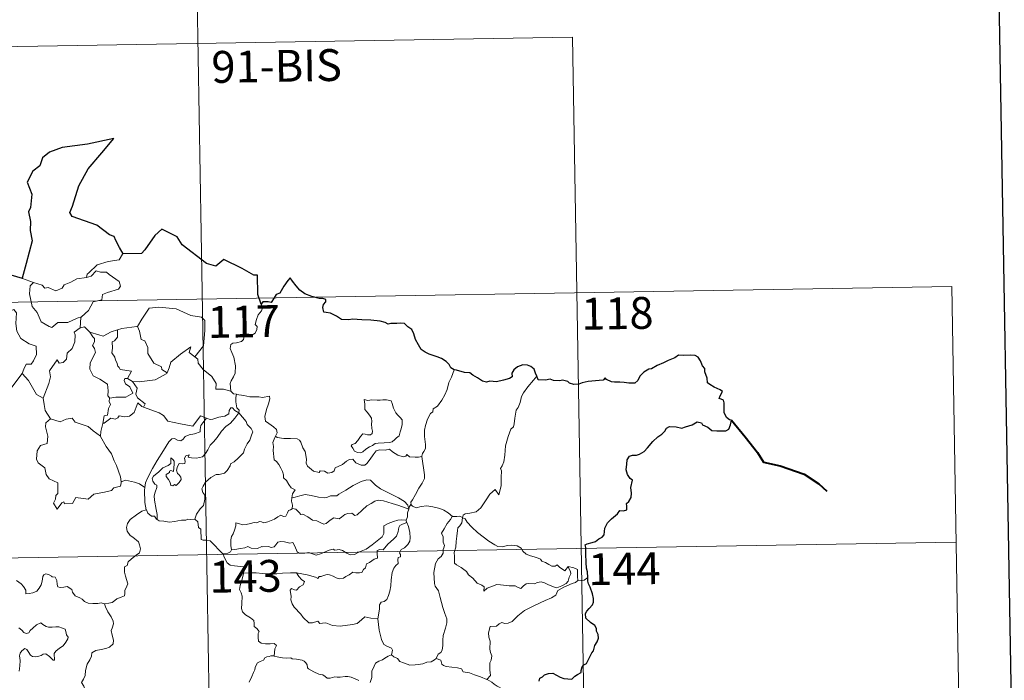
# Model space of a CAD drawing. Units: metres. Extents: x 612803 to 617307, y 4763669 to 4766714.
# Drawn here: x 613390 to 613622, y 4765763 to 4765919 of the extents above; entities that cross this region are included whole.
import ezdxf
from ezdxf.enums import TextEntityAlignment as Align

# ---------------------------------------------------------------- set-up
doc = ezdxf.new("R2010")
doc.units = ezdxf.units.M
doc.header["$MEASUREMENT"] = 0
doc.layers.add('Nivel 63', color=7, linetype='Continuous', lineweight=0)
doc.styles.add('Style-arial', font='arial.shx', dxfattribs={"bigfont": 'arialbig.shx'})

msp = doc.modelspace()

# ---------------------------------------------------------------- linework, layer by layer
at = {"layer": 'Nivel 63', "color": 7, "linetype": 'Continuous', "lineweight": 0}
for p, q in [((613431.4, 4765973.39), (613435.46, 4765732.49)), ((613167.61, 4765908.7), (613520.68, 4765914.66)), ((613520.68, 4765914.66), (613523.73, 4765733.98)), ((613391.09, 4765857.83), (613393.64, 4765856.87)), ((613080.35, 4765846.99), (613609.96, 4765855.92)), ((613609.96, 4765855.92), (613612, 4765735.47)), ((613415.84, 4765834.22), (613416.96, 4765833.57)), ((613414.37, 4765810.07), (613414.29, 4765809.94)), ((613081.37, 4765786.76), (613610.98, 4765795.7))]:
    msp.add_line(p, q, dxfattribs=at)
at = {"layer": 'Nivel 63', "color": 7, "linetype": 'Continuous', "lineweight": 30}
msp.add_line((613391.09, 4765857.83), (613388.41, 4765858.6), dxfattribs=at)
at = {"layer": 'Nivel 63', "color": 7, "linetype": 'Continuous', "lineweight": 30, "flags": 128}
for points in [[(613611.9, 4766439.77), (613654.66, 4764025.16), (617209.09, 4764088.13), (617166.38, 4766499.74), (613611.9, 4766439.77)], [(613414.8, 4765863.58), (613413.97, 4765865.13), (613413.1, 4765866.76), (613412.67, 4765867.73), (613411.56, 4765868.09), (613408.63, 4765870.36), (613402.79, 4765872.44), (613402.21, 4765873.34), (613402.88, 4765874.84), (613404.33, 4765879.62), (613406.55, 4765883.61), (613409.8, 4765887.43), (613412.59, 4765890.82), (613406.38, 4765889.45), (613400.41, 4765888.65), (613397.46, 4765887.57), (613395.78, 4765886.25), (613395.19, 4765884.35), (613393.52, 4765883.08), (613392.19, 4765880.51), (613393.26, 4765877.65), (613392.94, 4765874.52), (613392.46, 4765873.48), (613392.98, 4765871.22), (613392.9, 4765869.08), (613393.34, 4765866.66), (613391.95, 4765861.38), (613390.99, 4765857.86), (613391.09, 4765857.83)], [(613447.28, 4765851.74), (613446.52, 4765854.07), (613446.4, 4765858.56), (613445.54, 4765858.6), (613442.86, 4765860.2), (613438.47, 4765862.27), (613436.65, 4765860.71), (613434.43, 4765861.38), (613428.71, 4765865.77), (613427.5, 4765867.64), (613423.92, 4765869.46), (613422.24, 4765867.95), (613419.89, 4765864.6), (613419.14, 4765863.7), (613414.8, 4765863.58)], [(613492.74, 4765836.25), (613492.01, 4765836.78), (613491.6, 4765837.55), (613490.92, 4765838.22), (613489.77, 4765838.93), (613488.76, 4765839.32), (613486.87, 4765839.95), (613485.91, 4765840.47), (613485.03, 4765841.06), (613484.36, 4765842.2), (613483.65, 4765843.44), (613483.29, 4765844.77), (613482.77, 4765845.81), (613481.86, 4765846.44), (613481.06, 4765847.17), (613480.14, 4765847.26), (613479.28, 4765847.21), (613478.6, 4765847.17), (613477.84, 4765847.17), (613477.21, 4765847.01), (613476.49, 4765847.45), (613475.35, 4765847.72), (613473.16, 4765847.99), (613471.02, 4765848.09), (613468.84, 4765848.23), (613467.98, 4765848.05), (613466.22, 4765848.12), (613465.02, 4765848.91), (613463.64, 4765849.64), (613462.62, 4765849.81), (613462.05, 4765849.89), (613461.85, 4765850.98), (613461.96, 4765851.65), (613462.52, 4765852.32), (613462.52, 4765852.89), (613461.79, 4765853.11), (613461.08, 4765853.06), (613459.27, 4765853.53), (613457.62, 4765854.17), (613456.4, 4765855.07), (613455.51, 4765856.07), (613454.7, 4765857.14), (613454.16, 4765858), (613453.55, 4765857.32), (613452.63, 4765856), (613451.72, 4765854.36), (613450.82, 4765854.02), (613450.36, 4765853.29), (613449.67, 4765852.16), (613448.96, 4765852.29), (613447.7, 4765852.28), (613447.28, 4765851.74)], [(613524.24, 4765787.33), (613524.21, 4765788.66), (613523.93, 4765789.59), (613523.85, 4765790.89), (613523.8, 4765792.92), (613523.81, 4765794.43), (613523.66, 4765795.03), (613524.09, 4765795.27), (613525.31, 4765795.6), (613526.05, 4765795.87), (613526.87, 4765796.48), (613527.61, 4765796.85), (613528.08, 4765797.38), (613528.29, 4765798.96), (613528.87, 4765800.26), (613529.82, 4765801.16), (613531.22, 4765802.36), (613531.8, 4765803.12), (613532.69, 4765803.1), (613533.46, 4765803.31), (613533.42, 4765804.15), (613533.4, 4765804.83), (613533.9, 4765805.27), (613534.5, 4765806.22), (613534.57, 4765807.27), (613534.4, 4765808.59), (613534.75, 4765810.26), (613534.26, 4765810.71), (613533.6, 4765811.61), (613533.32, 4765812.69), (613533.44, 4765814.08), (613533.55, 4765815.1), (613534.1, 4765815.91), (613534.76, 4765816.21), (613535.75, 4765816.22), (613536.46, 4765816.43), (613537.51, 4765817.07), (613538.28, 4765817.91), (613539.58, 4765819.44), (613540.78, 4765820.49), (613541.71, 4765821.14), (613542.36, 4765821.82), (613542.79, 4765822.51), (613543.5, 4765822.92), (613545.04, 4765822.89), (613546.41, 4765822.57), (613547.28, 4765822.87), (613548.82, 4765823.35), (613550, 4765824.02), (613551, 4765823.79), (613551.27, 4765823.3), (613552.56, 4765822.82), (613553.45, 4765822.01), (613554.68, 4765821.94), (613556.11, 4765821.88), (613556.77, 4765821.91), (613557.45, 4765822.29), (613557.89, 4765823.3), (613558.06, 4765824.43), (613557.63, 4765824.54), (613556.95, 4765825.05), (613556.38, 4765826.23), (613556.39, 4765827.28), (613556.38, 4765828.5), (613556.21, 4765829.12), (613555.7, 4765829.41), (613555.23, 4765829.56), (613555.43, 4765830.15), (613555.95, 4765831.2), (613555.45, 4765831.6), (613554.03, 4765832.24), (613552.96, 4765832.84), (613552.44, 4765833.24), (613552.39, 4765834.36), (613551.85, 4765835.78), (613551.84, 4765836.62), (613551.25, 4765837.23), (613550.76, 4765838.4), (613550.24, 4765839.29), (613549.57, 4765839.65), (613548.42, 4765839.74), (613546.8, 4765839.7), (613545.61, 4765839.78), (613544.71, 4765839.13), (613543.14, 4765838.47), (613542.05, 4765837.96), (613540.59, 4765837.28), (613539.27, 4765836.56), (613538.66, 4765836.48), (613537.43, 4765835.73), (613536.51, 4765834.76), (613536, 4765833.78), (613535.32, 4765833.18), (613533.94, 4765833.11), (613532.78, 4765833.31), (613531.8, 4765833.35), (613530.52, 4765833.4), (613529.8, 4765833.47), (613528.67, 4765833.99)], [(613512.24, 4765834.81), (613511.95, 4765835.47), (613511.6, 4765836.41), (613510.82, 4765837.04), (613510.05, 4765837.4), (613508.96, 4765837.44), (613507.72, 4765836.96), (613506.86, 4765836.25), (613506.35, 4765835.47), (613506.41, 4765834.66), (613505.8, 4765834.25), (613504.42, 4765833.85), (613502.73, 4765833.47), (613501.14, 4765833.6), (613500.37, 4765833.37), (613499.44, 4765833.61), (613498.3, 4765834.4), (613497.17, 4765835.03), (613496.49, 4765835.6), (613495.19, 4765835.7), (613493.31, 4765836.19), (613492.74, 4765836.25)], [(613528.67, 4765833.99), (613528.36, 4765834.42), (613527.86, 4765833.82), (613526.89, 4765833.78), (613524.33, 4765833.54), (613522.92, 4765833.25), (613522.13, 4765832.88), (613520.94, 4765832.85), (613519.96, 4765833.11), (613519.56, 4765833.51), (613518.26, 4765833.82), (613517.67, 4765833.68), (613516.18, 4765833.75), (613515.37, 4765834.1), (613514.29, 4765833.83), (613512.54, 4765833.96), (613512.44, 4765834.19), (613512.24, 4765834.81)], [(613512.76, 4765762.93), (613512.91, 4765763.62), (613513.6, 4765763.94), (613514.01, 4765764.42), (613514.96, 4765764.78), (613516.03, 4765764.79), (613516.86, 4765764.37), (613517.75, 4765763.9), (613518.63, 4765763.58), (613519.51, 4765763.5), (613520.47, 4765763.38), (613521.17, 4765764.09), (613521.85, 4765764.53), (613522.65, 4765765), (613522.69, 4765765.49), (613522.93, 4765766.3), (613523.33, 4765766.81), (613523.95, 4765767.1), (613524.22, 4765767.75), (613525.18, 4765769.59), (613525.56, 4765770.11), (613525.88, 4765771.31), (613526.47, 4765772.22), (613526.79, 4765773.1), (613526.71, 4765773.97), (613526.31, 4765774.72), (613526.3, 4765775.32), (613525.94, 4765776.03), (613524.91, 4765776.78), (613523.8, 4765777.8), (613523.68, 4765778.88), (613524, 4765779.4), (613524.58, 4765780.08), (613525.33, 4765780.9), (613525.57, 4765781.58), (613525.62, 4765782.45), (613525.37, 4765783.5), (613524.81, 4765785.07), (613524.38, 4765785.84), (613524.25, 4765786.53), (613524.24, 4765787.33)]]:
    msp.add_lwpolyline(points, dxfattribs=at)
at = {"layer": 'Nivel 63', "color": 7, "linetype": 'Continuous', "lineweight": 0, "flags": 128}
for points in [[(613414.8, 4765863.58), (613414.6, 4765863.57), (613413.82, 4765862.23), (613411.3, 4765861.81), (613408.7, 4765861), (613406.69, 4765859.14), (613406.3, 4765858.79), (613406.18, 4765858.08)], [(613406.18, 4765858.08), (613407.23, 4765858.32), (613408.4, 4765859.58), (613409.46, 4765859.29), (613410.88, 4765859.29), (613411.51, 4765858.76), (613413.86, 4765857.07), (613414.13, 4765855.98), (613413.66, 4765855.26), (613411.13, 4765854.54), (613409.91, 4765854), (613409.75, 4765852.78), (613407.73, 4765852.28), (613406.66, 4765850.26), (613405.01, 4765848.76)], [(613388.41, 4765858.6), (613388.19, 4765856.52), (613387.45, 4765855.1), (613385.53, 4765854.15), (613384.21, 4765853.94), (613384.54, 4765851.73), (613386.48, 4765850.54), (613386.9, 4765850.86), (613387.96, 4765850.05), (613389.02, 4765850.54), (613389.65, 4765849.69), (613389.52, 4765847.19), (613389.73, 4765845.41), (613390.72, 4765843.64), (613392.69, 4765842.4), (613394.31, 4765841.88), (613394.37, 4765839.88), (613393.67, 4765838.41), (613393.16, 4765837.66), (613391.97, 4765837.61), (613391.38, 4765836.45), (613391.03, 4765835.42)], [(613393.64, 4765856.87), (613392.9, 4765856.11), (613392.75, 4765854.22), (613393.35, 4765851.22), (613394.56, 4765849.82), (613395.5, 4765847.62), (613397.34, 4765846.47), (613398, 4765846.25), (613399.39, 4765847.43), (613401.78, 4765847.48), (613403.94, 4765848.49), (613405.01, 4765848.76)], [(613393.64, 4765856.87), (613393.65, 4765856.86), (613395.72, 4765856.21), (613396.34, 4765855.53), (613397.15, 4765855.71), (613398.9, 4765854.89), (613400.42, 4765855.56), (613400.91, 4765856.35), (613402.44, 4765856.92), (613403.9, 4765857.71), (613406.18, 4765858.08)], [(613418.05, 4765846.51), (613418.2, 4765846.53), (613419.18, 4765848.2), (613420.93, 4765850.84), (613423.18, 4765851.03), (613427.28, 4765850.69), (613430.73, 4765849.07), (613433.23, 4765848.7), (613434.02, 4765847.91), (613434.03, 4765845.52), (613433.72, 4765841.94), (613431.67, 4765839.38)], [(613447.28, 4765851.74), (613447.58, 4765850.91), (613447.36, 4765850.18), (613446.61, 4765849.28), (613446.19, 4765848.18), (613445.87, 4765847), (613446.38, 4765846.53), (613446.3, 4765845.81), (613445.87, 4765844.92), (613444.98, 4765844.4), (613444.37, 4765844.66), (613443.47, 4765844.79), (613443.27, 4765844.14), (613443.14, 4765843.42), (613442.68, 4765842.98), (613441.51, 4765842.68), (613440.59, 4765842.61), (613440.14, 4765842.27), (613440.01, 4765841.31), (613440.36, 4765840.4), (613440.89, 4765839.31), (613441.27, 4765837.22), (613441.18, 4765835.53), (613440.75, 4765834.63), (613440.24, 4765833.72), (613440.03, 4765833.08), (613440.14, 4765831.26)], [(613405.01, 4765848.76), (613404.8, 4765848.58), (613404.65, 4765846.21)], [(613404.65, 4765846.21), (613403.27, 4765845.14), (613403.45, 4765844.5), (613403.4, 4765842.85), (613402.75, 4765841.32), (613401.64, 4765840.19), (613401.46, 4765838.84), (613400.63, 4765838.03), (613399.73, 4765837.85), (613399.28, 4765838.65), (613397.41, 4765836.08), (613397.68, 4765834.66), (613397.25, 4765833.04), (613395.92, 4765829.61), (613395.93, 4765829.59)], [(613404.65, 4765846.21), (613405.71, 4765846.41), (613406.91, 4765845.17), (613406.96, 4765845.15)], [(613406.96, 4765845.15), (613407.63, 4765844.05), (613408.07, 4765843.68), (613408.05, 4765842.86), (613407.57, 4765842.03), (613408.06, 4765841.3), (613408.26, 4765840.35), (613406.99, 4765837.9), (613406.91, 4765836.48), (613407.74, 4765834.9), (613409.3, 4765834.08), (613411.13, 4765832.91), (613411.26, 4765831.38), (613411.19, 4765830.2), (613411.69, 4765829.61)], [(613406.96, 4765845.15), (613409.03, 4765844.52), (613410.11, 4765844.24), (613411.97, 4765845.26), (613413.43, 4765845.68)], [(613413.43, 4765845.68), (613413.49, 4765844), (613412.73, 4765843.1), (613412.17, 4765842.87), (613412.26, 4765841.43), (613412.1, 4765840.31), (613412.8, 4765839.25), (613413, 4765838.58), (613413.33, 4765838.05), (613413.51, 4765837.18), (613413.89, 4765836.84), (613414.1, 4765836.4), (613416.76, 4765835.94), (613415.84, 4765834.22)], [(613413.43, 4765845.68), (613414.48, 4765846.01), (613418.05, 4765846.51)], [(613418.2, 4765846.53), (613418.66, 4765845.43), (613419, 4765843.4), (613419.92, 4765843.16), (613420.6, 4765841.52), (613420.57, 4765840.1), (613422.05, 4765837.87), (613423.82, 4765837), (613423.91, 4765836.39), (613425.17, 4765835.58)], [(613425.17, 4765835.58), (613425.62, 4765836.79), (613426.03, 4765838.12), (613428.28, 4765839.96), (613430.74, 4765841.71), (613430.34, 4765840.41), (613431.67, 4765839.38)], [(613431.67, 4765839.38), (613432.41, 4765838.81), (613432.44, 4765837.84), (613433.66, 4765836.39), (613435.72, 4765834.7), (613436.69, 4765833.09), (613436.64, 4765831.7), (613438.44, 4765831.71), (613440.14, 4765831.26)], [(613492.74, 4765836.25), (613492.1, 4765834.58), (613491.49, 4765833.27), (613491.08, 4765831.68), (613490.59, 4765830.39), (613489.84, 4765829.14), (613488.85, 4765827.72), (613487.82, 4765827.09), (613487.76, 4765826.41), (613487.2, 4765825.99), (613486.49, 4765824.69), (613486.03, 4765823.2), (613485.74, 4765822.11), (613485.78, 4765820.57), (613485.98, 4765818.68), (613486.03, 4765817.75), (613485.66, 4765817.07), (613485.3, 4765816.56), (613485.16, 4765815.94), (613485.17, 4765815.84)], [(613388.08, 4765831.61), (613391.03, 4765835.42)], [(613391.03, 4765835.42), (613392.48, 4765833.79), (613394.38, 4765830.47), (613395.93, 4765829.59)], [(613415.84, 4765834.22), (613415.15, 4765834.28), (613415.04, 4765833.8), (613415.35, 4765833.02), (613416.35, 4765832.26), (613417.07, 4765830.81), (613415.45, 4765829.83), (613413.04, 4765829.85), (613411.69, 4765829.61)], [(613416.96, 4765833.57), (613418.59, 4765833.46), (613422.34, 4765833.94), (613425.1, 4765835.39), (613425.17, 4765835.58)], [(613419.56, 4765827.5), (613419.99, 4765828.27), (613418.15, 4765829.73), (613417.78, 4765830.58), (613418.07, 4765831.97), (613416.96, 4765833.57)], [(613512.24, 4765834.81), (613511.46, 4765833.88), (613510.1, 4765832.28), (613509.12, 4765830.84), (613508.61, 4765829.97), (613508.35, 4765828.6), (613507.84, 4765827.44), (613507.36, 4765826.81), (613507.05, 4765824.92), (613506.93, 4765823.57), (613506.76, 4765822.86), (613506.12, 4765822.32), (613505.48, 4765820.58), (613504.83, 4765818.38), (613504.68, 4765816.16), (613504.47, 4765814.62), (613504.04, 4765813.66), (613503.67, 4765813.08), (613503.94, 4765812.46), (613503.82, 4765810.89), (613503.8, 4765809), (613503.61, 4765808.04), (613503.31, 4765806.86), (613502.41, 4765808.06), (613501.15, 4765807), (613500.3, 4765805.7), (613499.04, 4765803.81), (613497.95, 4765802.82), (613496.47, 4765802.53), (613495.33, 4765802.36), (613494.88, 4765802.07), (613494.71, 4765801.43)], [(613440.14, 4765831.26), (613440.76, 4765830.66), (613441.5, 4765830.52)], [(613395.93, 4765829.59), (613396.21, 4765828.14), (613396.45, 4765826.68), (613397.68, 4765824.77)], [(613411.69, 4765829.61), (613411.57, 4765829.58), (613411.5, 4765828.79), (613411.79, 4765828.09), (613411.32, 4765827.2), (613411.09, 4765825.63), (613410.32, 4765825.42), (613410, 4765823.68), (613410.12, 4765823.81)], [(613441.5, 4765830.52), (613441.36, 4765829.74), (613441.35, 4765828.75), (613441.55, 4765827.36), (613442.13, 4765826.81), (613442.08, 4765826.16)], [(613441.5, 4765830.52), (613441.51, 4765830.51), (613443.23, 4765830.26), (613444.65, 4765829.95), (613445.62, 4765829.9), (613446.73, 4765829.93), (613447.63, 4765829.8), (613449.26, 4765830.11), (613449.36, 4765829.47), (613449.03, 4765828.29), (613448.55, 4765826.91), (613448.18, 4765825.27), (613448.31, 4765824.21), (613449.11, 4765823.65), (613450.18, 4765822.89), (613450.93, 4765822.23), (613451.07, 4765821.46), (613450.64, 4765820.7)], [(613471.57, 4765829.31), (613471.69, 4765828.23), (613471.75, 4765826.98), (613472.26, 4765826.28), (613472.85, 4765825.62), (613473.27, 4765824.91), (613473.38, 4765824.09), (613473.32, 4765823.57), (613473.36, 4765822.48), (613473.49, 4765821.87), (613473.48, 4765821.32), (613473.05, 4765821), (613472.37, 4765820.98), (613471.79, 4765821.17), (613471.22, 4765821.18), (613470.7, 4765820.55), (613470.04, 4765819.65), (613469.42, 4765818.93), (613468.7, 4765818.7), (613468.54, 4765818.39), (613468.92, 4765817.84), (613469.27, 4765817.12), (613470.03, 4765816.81), (613470.67, 4765816.72), (613471.27, 4765816.94), (613471.92, 4765817.63), (613472.82, 4765818.14), (613473.54, 4765818.46), (613474.16, 4765818.92), (613474.84, 4765818.98), (613476.29, 4765819.08), (613477.5, 4765819.17), (613478.15, 4765819.36), (613478.77, 4765819.91), (613479.16, 4765820.26), (613479.81, 4765820.74), (613480.05, 4765821.71), (613480.27, 4765822.42), (613480.55, 4765823.43), (613480.54, 4765824.54), (613480.03, 4765825.07), (613479.47, 4765825.57), (613479.06, 4765826.12), (613478.46, 4765827.22), (613478.13, 4765828.32), (613477.92, 4765829), (613476.82, 4765829.2), (613475.93, 4765829.22), (613475.3, 4765829.12), (613474.63, 4765829.17), (613473.41, 4765829.26), (613472.46, 4765829.07), (613471.57, 4765829.31)], [(613410, 4765823.68), (613410.34, 4765823.69), (613411.87, 4765824.88), (613412.92, 4765824.64), (613413.52, 4765824.95), (613413.85, 4765825.48), (613415.17, 4765825.24), (613416.27, 4765825.36), (613417.39, 4765826.27), (613417.87, 4765827.53), (613418.28, 4765828.48), (613419.17, 4765827.64), (613419.56, 4765827.5)], [(613419.56, 4765827.5), (613423.27, 4765826.17), (613424.26, 4765825.51), (613425.29, 4765824.16), (613428.27, 4765823.55), (613431.23, 4765823.02), (613432.99, 4765825.49), (613434.42, 4765824.87)], [(613442.08, 4765826.16), (613441.08, 4765826.72), (613440.55, 4765827.3), (613440.18, 4765827.33), (613439.73, 4765826.69), (613439.65, 4765825.93), (613438.73, 4765825.39), (613437.33, 4765825.14), (613435.95, 4765824.68), (613435.3, 4765824.62), (613434.42, 4765824.87)], [(613397.68, 4765824.77), (613396.6, 4765823.77), (613396.5, 4765822.83), (613397.08, 4765820.66), (613396.86, 4765818.94), (613395.34, 4765818.45), (613394.51, 4765817.17), (613394.41, 4765815.26), (613394.76, 4765814.38), (613396.34, 4765813.18), (613396.66, 4765811.65), (613397.39, 4765810.64), (613399.4, 4765809.63), (613399.38, 4765807.15), (613398.9, 4765806.65), (613398.88, 4765805.85), (613398.36, 4765804.84), (613399.21, 4765803.46), (613400.34, 4765804.98), (613400.85, 4765805.2), (613400.99, 4765804.7), (613402.85, 4765804.77), (613403.62, 4765806.18), (613406.53, 4765805.84), (613407.91, 4765807.03), (613410.42, 4765807.43), (613412.04, 4765807.85), (613412.6, 4765808.48), (613414.15, 4765808.9), (613414.37, 4765810.07)], [(613397.68, 4765824.77), (613397.71, 4765824.72), (613399.96, 4765824.07), (613401.34, 4765824.68), (613402.77, 4765824.9), (613403.49, 4765823.99), (613406.56, 4765822.96), (613407.69, 4765821.94), (613409.44, 4765820.7)], [(613434.42, 4765824.87), (613433.54, 4765823.83), (613433.06, 4765823.15), (613432.96, 4765822.24), (613432.97, 4765821.71), (613431.63, 4765821.21), (613430.38, 4765820.96), (613429.43, 4765820.56), (613428.95, 4765819.96), (613428.36, 4765819.53), (613427.6, 4765819.74), (613426.88, 4765820.13), (613426.29, 4765820.06), (613425.53, 4765819.31), (613424.31, 4765817.26), (613422.84, 4765814.9), (613421.71, 4765813.07), (613420.62, 4765810.92), (613420.04, 4765809.7), (613419.88, 4765808.53)], [(613422.82, 4765801.02), (613422.78, 4765802.2), (613422.58, 4765803.37), (613422.16, 4765805.62), (613422.06, 4765806.61), (613422.32, 4765807.49), (613422.75, 4765808.58), (613422.69, 4765809.08), (613422.26, 4765809.33), (613421.81, 4765810.09), (613421.66, 4765810.66), (613421.92, 4765811.24), (613423.18, 4765812.25), (613424.16, 4765813.19), (613425.36, 4765813.76), (613426.06, 4765814.26), (613426.06, 4765815.54), (613426.53, 4765815.19), (613426.77, 4765814.8), (613426.78, 4765814.07), (613426.64, 4765812.32), (613426.04, 4765812.54), (613425.73, 4765812.42), (613425.73, 4765812.09), (613424.95, 4765811.65), (613424.92, 4765811.17), (613425.51, 4765810.45), (613425.83, 4765809.78), (613425.99, 4765809.06), (613426.46, 4765808.98), (613426.88, 4765809.25), (613427.28, 4765809.03), (613427.98, 4765809.77), (613428.42, 4765810.43), (613428.35, 4765810.97), (613427.91, 4765811.6), (613427.57, 4765811.9), (613427.38, 4765812.64), (613427.56, 4765813.5), (613427.95, 4765814.25), (613428.68, 4765814.18), (613429.3, 4765814.2), (613429.4, 4765814.72), (613429.25, 4765815.5), (613429.55, 4765816.02), (613430.37, 4765816.25), (613430.14, 4765815.7), (613430.9, 4765815.54), (613432.08, 4765815.51), (613433.46, 4765815.81), (613434.16, 4765816.55), (613434.77, 4765817.44), (613435.32, 4765818.51), (613436.08, 4765819.34), (613436.96, 4765820.37), (613437.92, 4765821.8), (613438.96, 4765822.92), (613440.06, 4765823.76), (613441.11, 4765824.93), (613442.08, 4765826.16)], [(613442.08, 4765826.16), (613442.87, 4765825.14), (613443.78, 4765824.12), (613444.02, 4765823.39), (613444.97, 4765822.49), (613445.33, 4765821.66), (613445.01, 4765820.89), (613444.66, 4765819.74), (613444.04, 4765818.82), (613443.36, 4765817.59), (613443.13, 4765816.72), (613441.89, 4765815.45), (613440.92, 4765814.62), (613440.09, 4765814.15), (613439.98, 4765813.66), (613439.26, 4765812.55), (613438.63, 4765811.98), (613437.44, 4765811.63), (613436.72, 4765811.66), (613435.43, 4765810.89), (613434.2, 4765809.83), (613433.64, 4765808.88), (613433.36, 4765808.24), (613433.56, 4765807.41), (613434, 4765806.76), (613434.07, 4765805.79), (613433.75, 4765804.3), (613432.93, 4765803.53), (613432.09, 4765802.26), (613431.66, 4765801.09)], [(613409.44, 4765820.7), (613409.54, 4765821.78), (613410, 4765823.68)], [(613414.29, 4765809.94), (613414.15, 4765811.08), (613413.19, 4765813.73), (613412.66, 4765814.87), (613412.01, 4765816.52), (613410.77, 4765818.25), (613409.43, 4765820.62), (613409.44, 4765820.7)], [(613450.64, 4765820.7), (613450.33, 4765819.92), (613450.05, 4765819.19), (613450.2, 4765818.19), (613450.16, 4765817.26), (613450.4, 4765815.07), (613450.95, 4765814.68), (613451.48, 4765814), (613451.94, 4765813.1), (613452.32, 4765812.35), (613452.59, 4765811.53), (613452.56, 4765810.82), (613453.26, 4765810.23), (613453.84, 4765809.3), (613454.4, 4765808.52), (613455.28, 4765808), (613454.72, 4765807.1), (613454.49, 4765806.13)], [(613485.17, 4765815.84), (613484.4, 4765815.7), (613483.55, 4765815.69), (613482.26, 4765815.83), (613481.6, 4765816.34), (613481.36, 4765815.98), (613480.74, 4765815.83), (613479.47, 4765816.15), (613478.24, 4765817), (613477.51, 4765817.6), (613476.5, 4765817.38), (613475.24, 4765817.42), (613474.43, 4765817.21), (613473.7, 4765816.3), (613472.95, 4765815.25), (613472.19, 4765814.23), (613471.73, 4765813.85), (613470.84, 4765813.79), (613469.6, 4765814.36), (613468.91, 4765815.23), (613468.13, 4765815.2), (613467.4, 4765814.75), (613466.5, 4765814), (613464.74, 4765813.18), (613464.49, 4765812.46), (613463.96, 4765812.12), (613463.03, 4765811.97), (613462.2, 4765812.38), (613461.21, 4765812.52), (613460.94, 4765812.1), (613459.66, 4765812.39), (613458.24, 4765813.59), (613457.87, 4765814.3), (613457.95, 4765815.28), (613457.67, 4765817.08), (613457.13, 4765817.89), (613456.66, 4765819.23), (613456.35, 4765819.71), (613455.78, 4765820.05), (613454.21, 4765820.1), (613452.66, 4765820.14), (613451.07, 4765820.36), (613450.64, 4765820.7)], [(613485.17, 4765815.84), (613485.75, 4765811.55), (613485.78, 4765810.66), (613485.25, 4765809.58), (613484.41, 4765808.44), (613483.62, 4765806.92), (613482.98, 4765805.68), (613482.52, 4765805.13), (613482.65, 4765804.51)], [(613419.88, 4765808.53), (613418.66, 4765809.41), (613417.5, 4765809.86), (613415.32, 4765810.27), (613414.29, 4765809.94)], [(613419.88, 4765808.53), (613419.8, 4765807.96), (613419.91, 4765805.04), (613420.18, 4765803.31)], [(613482.07, 4765803.49), (613481.83, 4765804.42), (613481.03, 4765805.27), (613479.68, 4765806.17), (613477.28, 4765807.33), (613475.38, 4765808.26), (613474.2, 4765809.12), (613473.5, 4765809.82), (613473.05, 4765810.33), (613472.19, 4765810.34), (613470.85, 4765809.95), (613468.98, 4765809.06), (613467.23, 4765807.92), (613465.61, 4765806.98), (613465.13, 4765806.58), (613463.65, 4765806.61), (613462.94, 4765806.29), (613462.29, 4765806.13), (613460.81, 4765806.29), (613459.05, 4765806.65), (613457.65, 4765806.92), (613456.45, 4765806.62), (613455.28, 4765806.26), (613454.49, 4765806.13)], [(613454.49, 4765806.13), (613454.47, 4765805.31), (613454.65, 4765804.4), (613454.61, 4765803.56)], [(613440.34, 4765793.92), (613440.15, 4765794.9), (613440.13, 4765796.22), (613440.28, 4765797.04), (613440.68, 4765797.63), (613441.04, 4765798.5), (613441.32, 4765799.56), (613441.32, 4765800.26), (613441.98, 4765800.12), (613442.96, 4765799.77), (613443.8, 4765799.86), (613444.8, 4765800.12), (613445.69, 4765800.3), (613446.25, 4765800.23), (613446.89, 4765800.54), (613447.42, 4765800.44), (613447.97, 4765800.23), (613448.86, 4765800.45), (613450.42, 4765801.12), (613451.22, 4765801.66), (613451.97, 4765802.06), (613452.6, 4765801.74), (613453.09, 4765801.8), (613453.47, 4765802.56), (613453.72, 4765803.15), (613454.22, 4765803.33), (613454.61, 4765803.56)], [(613454.61, 4765803.56), (613454.7, 4765803.6), (613455.49, 4765803.47), (613456.23, 4765802.65), (613456.62, 4765802.22), (613457.1, 4765802.27), (613458.3, 4765801.65), (613459.42, 4765800.84), (613460.45, 4765800.69), (613461.24, 4765800.3), (613462.06, 4765799.89), (613462.63, 4765800.08), (613463.58, 4765800.89), (613464.42, 4765801.43), (613465.65, 4765801.21), (613466.25, 4765801.56), (613467.04, 4765802.17), (613467.71, 4765802.47), (613468.68, 4765802.51), (613469.35, 4765801.99), (613469.95, 4765802.13), (613471.1, 4765803.25), (613472.16, 4765804.21), (613473.23, 4765804.83), (613474.06, 4765805.38), (613474.88, 4765805.6), (613476.1, 4765805.42), (613478.14, 4765804.79), (613479.71, 4765804.29), (613482.07, 4765803.49)], [(613482.07, 4765803.49), (613482.07, 4765803.48), (613481.79, 4765802.58), (613481.74, 4765801.64), (613481.47, 4765800.89)], [(613482.65, 4765804.51), (613482.58, 4765804.59), (613482.21, 4765804.06), (613482.07, 4765803.49)], [(613492.34, 4765801.75), (613491.39, 4765802.62), (613490.34, 4765803.22), (613489.36, 4765803.58), (613487.76, 4765804.04), (613486.3, 4765804.22), (613484.96, 4765804.12), (613483.85, 4765803.79), (613482.94, 4765804.2), (613482.65, 4765804.51)], [(613410.43, 4765781.14), (613411.44, 4765781.28), (613412.23, 4765781.47), (613412.82, 4765781.97), (613413.27, 4765782.36), (613414.36, 4765782.72), (613415.09, 4765783.05), (613415.2, 4765783.56), (613415.17, 4765784.3), (613415.65, 4765785.3), (613415.92, 4765785.89), (613415.35, 4765787.71), (613415.09, 4765788.61), (613415.12, 4765789.88), (613415.72, 4765790.19), (613415.96, 4765791.08), (613416.78, 4765791.74), (613417.85, 4765792.63), (613418.65, 4765793.2), (613418.88, 4765794.09), (613418.64, 4765795.08), (613418.4, 4765795.79), (613417.1, 4765796.88), (613416.42, 4765797.29), (613415.75, 4765798.29), (613415.58, 4765799.12), (613415.8, 4765800.1), (613416.48, 4765800.99), (613417.91, 4765802.14), (613419.18, 4765803.02), (613420.18, 4765803.31)], [(613420.18, 4765803.31), (613420.27, 4765803.34), (613420.63, 4765802.51), (613421.49, 4765801.84), (613422.17, 4765801.83), (613422.62, 4765801.14), (613422.82, 4765801.02)], [(613422.82, 4765801.02), (613423.31, 4765800.7), (613424.4, 4765800.66), (613425.62, 4765800.42), (613427, 4765800.54), (613427.65, 4765800.73), (613428.53, 4765800.86), (613429.56, 4765800.9), (613430, 4765801.12), (613430.74, 4765801.01), (613431.66, 4765801.09)], [(613431.66, 4765801.09), (613431.68, 4765801.09), (613432.4, 4765800.48), (613432.55, 4765799.14), (613433.08, 4765798.78), (613433.14, 4765796.34), (613433.62, 4765796.16), (613434.41, 4765796.13), (613435.25, 4765795.99), (613436.15, 4765795.14), (613437.46, 4765793.75), (613438.3, 4765792.97)], [(613492.34, 4765801.75), (613492.32, 4765801.75), (613491.89, 4765801.03), (613491.12, 4765800.07), (613490.42, 4765798.85), (613489.78, 4765797.77), (613490.14, 4765796.92), (613490.19, 4765795.66), (613490.46, 4765794.94), (613490.33, 4765794.38), (613490.16, 4765793.93), (613490.18, 4765793.11), (613489.71, 4765792.28), (613489, 4765791.79), (613488.36, 4765790.66), (613488.01, 4765788.54), (613488.17, 4765785.98), (613488.26, 4765785.3), (613489.05, 4765784.25), (613489.43, 4765782.68), (613489.82, 4765781.45), (613490.1, 4765780.26), (613490.58, 4765778.91), (613491, 4765777.66), (613491.04, 4765776.68), (613490.72, 4765775.39), (613490.21, 4765773.7), (613490.12, 4765772.62), (613490.13, 4765771.34), (613489.92, 4765770.22), (613489.6, 4765769.66), (613488.98, 4765769.27), (613488.52, 4765768.27)], [(613494.71, 4765801.43), (613494.72, 4765801.52), (613494.06, 4765801.83), (613493.39, 4765801.76), (613492.34, 4765801.75)], [(613519.61, 4765789.94), (613519.78, 4765789.5), (613520.16, 4765788.78), (613520.23, 4765788.21), (613519.87, 4765787.46), (613519.66, 4765786.53), (613519.16, 4765785.93), (613518.09, 4765785.4), (613516.97, 4765784.91), (613516.13, 4765785.14), (613514.81, 4765785.73), (613514.07, 4765786.08), (613513.26, 4765786.36), (613512.28, 4765786.16), (613511.79, 4765785.9), (613510.36, 4765785.92), (613509.76, 4765785.88), (613509.13, 4765785.43), (613508.48, 4765784.8), (613507.87, 4765785.02), (613507.16, 4765785.37), (613505.7, 4765785.38), (613503.67, 4765785.62), (613502.83, 4765785.69), (613501.76, 4765785.34), (613500.57, 4765784.85), (613499.76, 4765784.12), (613499.8, 4765785.18), (613499.25, 4765785.53), (613498.18, 4765786.03), (613497.16, 4765787.19), (613496.17, 4765788.02), (613495.65, 4765788.78), (613494.4, 4765789.72), (613493.33, 4765790.37), (613492.82, 4765790.72), (613492.84, 4765792.34), (613492.74, 4765793.26), (613493.12, 4765794.5), (613493.26, 4765795.87), (613493.42, 4765797.07), (613493.56, 4765798.45), (613493.63, 4765799.04), (613494.14, 4765799.53), (613494.59, 4765800.21), (613494.71, 4765801.43)], [(613494.71, 4765801.43), (613495.38, 4765801.22), (613495.83, 4765800.36), (613496.94, 4765799.19), (613498.24, 4765797.95), (613499.58, 4765796.97), (613500.96, 4765795.92), (613502.32, 4765795.05), (613503.08, 4765794.68), (613504.05, 4765794.6), (613505.34, 4765794.9), (613506.38, 4765794.99), (613507.58, 4765794.82), (613508.54, 4765794.25), (613508.98, 4765793.53), (613509.73, 4765792.86), (613510.75, 4765792.5), (613512.15, 4765792.04), (613513.07, 4765791.7), (613513.4, 4765791.23), (613514.32, 4765790.9), (613515.04, 4765790.46), (613515.81, 4765790.02), (613516.52, 4765790.03), (613517.06, 4765790.38), (613517.55, 4765789.78), (613518.8, 4765788.94), (613519.14, 4765789.34), (613519.61, 4765789.94)], [(613481.47, 4765800.89), (613480.44, 4765800.95), (613479.51, 4765800.9), (613478.45, 4765800.59), (613477.22, 4765800.05), (613476.19, 4765799.5), (613476.16, 4765798.79), (613476.17, 4765797.75), (613475.8, 4765796.95), (613474.62, 4765796), (613473.45, 4765795.04), (613472.02, 4765794.05), (613470.44, 4765793.41), (613469.27, 4765792.75), (613468.23, 4765792.73), (613467.52, 4765793.07), (613466.5, 4765793.7), (613465.68, 4765793.98), (613465.22, 4765793.91), (613464.68, 4765793.81), (613464.3, 4765794.01), (613463.29, 4765793.82), (613462.22, 4765793.33), (613461.25, 4765792.97), (613460.26, 4765792.6), (613459.14, 4765792.99), (613458.5, 4765793.24), (613457.56, 4765793.13), (613456.23, 4765793.08), (613455.76, 4765793.44), (613455.23, 4765794.75), (613454.73, 4765795.61), (613454.05, 4765795.48), (613452.77, 4765795.78), (613451.91, 4765795.86), (613451.22, 4765795.66), (613450.75, 4765795.06), (613450.38, 4765794.57), (613449.65, 4765794.46), (613449.04, 4765794.65), (613447.66, 4765794.61), (613447.49, 4765794.66), (613446.46, 4765794.18), (613444.95, 4765794.26), (613444.17, 4765794.68), (613443.46, 4765794.32), (613442.4, 4765794.16), (613441.1, 4765793.98), (613440.34, 4765793.92)], [(613455.66, 4765788.46), (613458.14, 4765787.98), (613460.1, 4765787.41), (613460.62, 4765787.11), (613461, 4765787.61), (613461.46, 4765787.58), (613461.97, 4765787.81), (613462.83, 4765788.05), (613463.38, 4765787.96), (613464.25, 4765787.66), (613464.98, 4765787.31), (613465.65, 4765787.06), (613466.71, 4765787.21), (613467.28, 4765787.62), (613468.03, 4765787.96), (613468.92, 4765788.59), (613469.61, 4765788.46), (613470.47, 4765788.45), (613470.98, 4765788.55), (613471.38, 4765789.21), (613471.9, 4765789.66), (613472.12, 4765790.6), (613472.81, 4765790.91), (613473.94, 4765791.7), (613474.7, 4765791.91), (613474.6, 4765793.1), (613474.64, 4765793.71), (613475.22, 4765793.94), (613476.05, 4765793.91), (613477.13, 4765795.2), (613478.45, 4765796.36), (613479.2, 4765797.09), (613479.57, 4765798.23), (613479.74, 4765799.11), (613479.96, 4765799.61), (613480.59, 4765799.91), (613481.59, 4765800.3)], [(613481.59, 4765800.3), (613481.97, 4765799.37), (613482.3, 4765797.94), (613482.44, 4765796.73), (613482.31, 4765795.96), (613481.83, 4765795.16), (613481.1, 4765794.39), (613480.31, 4765793.96), (613479.87, 4765793.21), (613480.12, 4765792.75), (613480.11, 4765792.27), (613479.59, 4765792.06), (613479.48, 4765791.53), (613479.59, 4765790.65), (613479.02, 4765790.19), (613478.57, 4765789.54), (613478.16, 4765788.56), (613477.93, 4765786.8), (613477.81, 4765785.41), (613477.64, 4765784.12), (613477.3, 4765783.14), (613476.9, 4765782.14), (613476.3, 4765781.72), (613475.56, 4765781.56), (613475.18, 4765780.93), (613475.15, 4765779.89), (613474.77, 4765777.66)], [(613481.47, 4765800.89), (613481.47, 4765800.86), (613481.57, 4765800.34), (613481.59, 4765800.3)], [(613440.34, 4765793.92), (613440.05, 4765793.44), (613439.47, 4765793.08), (613438.3, 4765792.97)], [(613438.3, 4765792.97), (613438.36, 4765792.92), (613438.55, 4765792.17), (613439.27, 4765790.85), (613439.99, 4765790.27), (613441.02, 4765790.15), (613443.11, 4765789.88), (613443.22, 4765788.87), (613443.16, 4765788.38)], [(613521.89, 4765786.68), (613521.79, 4765787.6), (613521.82, 4765788.34), (613521.81, 4765789.22), (613520.93, 4765789.64), (613519.61, 4765789.94)], [(613389.66, 4765786.69), (613390.73, 4765785.88), (613391.35, 4765785.25), (613391.89, 4765784.35), (613391.83, 4765783.48), (613392.63, 4765783.62), (613393.5, 4765783.74), (613394.44, 4765784.14), (613394.99, 4765784.82), (613395.44, 4765785.64), (613395.68, 4765786.5), (613395.91, 4765787.59), (613396.14, 4765788.02), (613396.54, 4765788.26), (613397.18, 4765788.04), (613397.94, 4765787.67), (613398.1, 4765787.5), (613398.78, 4765787.48), (613399.16, 4765786.68), (613399.25, 4765785.71), (613399.38, 4765785.2), (613399.92, 4765784.97), (613400.83, 4765785.07), (613401.6, 4765785.28), (613402.73, 4765784.57), (613402.84, 4765783.88), (613403.49, 4765783.05), (613404.62, 4765782.54), (613405.1, 4765782.28), (613405.7, 4765781.73), (613406.57, 4765781.29), (613407.66, 4765781.2), (613408.85, 4765781.24), (613409.62, 4765781.42), (613410.43, 4765781.14)], [(613443.16, 4765788.38), (613443.13, 4765788.2), (613442.75, 4765786.75), (613442.36, 4765785.48), (613442.18, 4765784.57), (613442.56, 4765783.72), (613442.85, 4765782.99), (613442.73, 4765781.23), (613442.66, 4765780.04), (613442.92, 4765779.25), (613443.63, 4765778.54), (613444.76, 4765777.87), (613445.55, 4765777.23), (613445.66, 4765776.56), (613445.68, 4765775.78), (613446.27, 4765775.33), (613446.83, 4765774.65), (613446.56, 4765774.14), (613446.58, 4765773.26), (613446.66, 4765772.4), (613447.32, 4765771.92), (613448.32, 4765771.75), (613449.46, 4765771.73), (613450.38, 4765771.8), (613450.88, 4765771.38), (613450.49, 4765770.56), (613450.37, 4765768.86)], [(613455.66, 4765788.46), (613454.2, 4765788.48), (613452.34, 4765788.41), (613451.03, 4765788.23), (613449.63, 4765788.19), (613447.59, 4765788.28), (613446.15, 4765788.47), (613444.46, 4765788.47), (613443.16, 4765788.38)], [(613474.77, 4765777.66), (613473.13, 4765777.79), (613471.74, 4765778.07), (613470.96, 4765777.35), (613469.88, 4765776.55), (613468.79, 4765776.32), (613465.88, 4765775.89), (613464.11, 4765776.07), (613462.54, 4765776.65), (613461.78, 4765776.61), (613461.13, 4765776.53), (613460.68, 4765777.08), (613459.41, 4765776.66), (613458.55, 4765776.65), (613457.18, 4765777.97), (613456.62, 4765778.74), (613455.05, 4765780.4), (613454.58, 4765781.12), (613454.29, 4765782.09), (613454.37, 4765782.87), (613454.17, 4765784.41), (613454.44, 4765784.8), (613455.12, 4765784.42), (613455.63, 4765784.39), (613456.31, 4765785.19), (613457.19, 4765785.65), (613457.48, 4765786.45), (613456.89, 4765786.81), (613456.15, 4765787.63), (613455.66, 4765788.46)], [(613521.89, 4765786.68), (613521.91, 4765786.71), (613522.69, 4765786.65), (613523.4, 4765786.73), (613524.24, 4765787.33)], [(613500.49, 4765763.35), (613501.33, 4765764.27), (613501.17, 4765765.59), (613501.15, 4765767.24), (613501.49, 4765767.9), (613501.61, 4765768.88), (613501.33, 4765769.68), (613501.16, 4765770.51), (613501.26, 4765772.34), (613500.91, 4765773.31), (613500.88, 4765774.31), (613501.26, 4765775.85), (613502.7, 4765775.91), (613503.36, 4765776.45), (613503.99, 4765776.77), (613504.73, 4765776.56), (613505.49, 4765776.6), (613506.4, 4765777.02), (613507.8, 4765778.36), (613509.35, 4765779.55), (613510.27, 4765780.06), (613511.67, 4765780.74), (613514.18, 4765781.95), (613515.69, 4765782.58), (613516.69, 4765783.22), (613517.15, 4765784.27), (613518.62, 4765785.05), (613520.53, 4765785.94), (613521.34, 4765786.22), (613521.89, 4765786.68)], [(613410.43, 4765781.14), (613410.61, 4765780.44), (613411.2, 4765779.27), (613411.97, 4765778.11), (613412.45, 4765777.1), (613412.54, 4765776.45), (613412.22, 4765775.43), (613411.99, 4765774.86), (613412.24, 4765773.75), (613412.52, 4765772.58), (613412.47, 4765771.77)], [(613395.43, 4765776.67), (613394.41, 4765776.18), (613393.55, 4765775.46), (613392.91, 4765774.89), (613392.56, 4765774.32), (613391.98, 4765774.17), (613391.39, 4765774.39), (613390.9, 4765774.93), (613390.21, 4765775.5)], [(613390.33, 4765765.31), (613390.49, 4765766.55), (613390.5, 4765767.82), (613390.41, 4765768.93), (613390.53, 4765769.5), (613390.92, 4765770.11), (613391.61, 4765770.64), (613392.07, 4765770.42), (613392.4, 4765769.9), (613393, 4765769.05), (613393.43, 4765768.75), (613394.16, 4765768.68), (613394.95, 4765768.8), (613395.48, 4765768.98), (613395.93, 4765769.31), (613396.6, 4765769.37), (613397.41, 4765768.76), (613397.89, 4765768.27), (613398.31, 4765767.88), (613398.63, 4765767.92), (613398.53, 4765769.49), (613398.92, 4765769.99), (613399.8, 4765770.71), (613400.66, 4765771.3), (613401.26, 4765772.09), (613401.73, 4765772.88), (613401.8, 4765773.28), (613401.48, 4765773.87), (613401.31, 4765774.61), (613401.14, 4765775.19), (613400.5, 4765775.39), (613399.67, 4765775.72), (613398.9, 4765775.74), (613398.08, 4765775.66), (613397.23, 4765775.64), (613396.64, 4765775.82), (613395.89, 4765776.31), (613395.43, 4765776.67)], [(613478, 4765769.17), (613478.19, 4765769.82), (613478.25, 4765770.27), (613477.97, 4765770.74), (613476.89, 4765771.21), (613476.17, 4765771.61), (613475.63, 4765772.77), (613475.1, 4765774.95), (613474.77, 4765777.66)], [(613412.47, 4765771.77), (613411.59, 4765770.97), (613410.75, 4765770.66), (613409.61, 4765770.43), (613408.38, 4765770.19), (613407.45, 4765769.61), (613407.36, 4765768.8), (613406.95, 4765767.93), (613406.34, 4765766.96), (613405.93, 4765765.42), (613405.84, 4765764.25), (613405.45, 4765763.43), (613404.98, 4765762.61), (613405.5, 4765761.75), (613405.85, 4765760.76), (613406.1, 4765760.11), (613405.37, 4765759.28), (613405.56, 4765758.71), (613405.57, 4765758.19), (613405.35, 4765757.53), (613406.22, 4765756.47), (613407.93, 4765754.43)], [(613450.37, 4765768.86), (613450.24, 4765768.9), (613449.56, 4765768.88), (613449.17, 4765768.76), (613448.61, 4765768.68), (613448.15, 4765768.46), (613447.88, 4765767.88), (613447.05, 4765767.57), (613446.44, 4765767.29), (613446.1, 4765766.68), (613445.89, 4765766.15), (613445.81, 4765765.63), (613445.51, 4765764.95), (613445.1, 4765764), (613444.49, 4765762.68)], [(613470.28, 4765763.13), (613469.41, 4765763.46), (613468.48, 4765763.88), (613467.75, 4765764.03), (613467.1, 4765764.03), (613465.94, 4765763.92), (613465.19, 4765763.9), (613464.63, 4765763.98), (613463.54, 4765763.66), (613462.86, 4765763.61), (613462.38, 4765764.07), (613461.85, 4765764.4), (613460.91, 4765764.61), (613459.7, 4765765.15), (613458.43, 4765765.81), (613458.18, 4765766.07), (613458.1, 4765766.79), (613457.8, 4765767.26), (613457.45, 4765767.66), (613456.98, 4765767.9), (613455.66, 4765768.09), (613454.6, 4765768.2), (613454.26, 4765768.41), (613453.25, 4765768.34), (613452.32, 4765768.46), (613451.04, 4765768.65), (613450.37, 4765768.86)], [(613478, 4765769.17), (613477.22, 4765768.82), (613476.47, 4765768.35), (613475.92, 4765767.94), (613474.99, 4765767.62), (613474.27, 4765767.21), (613473.92, 4765766.47), (613473.36, 4765765.31), (613473.38, 4765763.83), (613472.94, 4765762.61)], [(613488.52, 4765768.27), (613488.11, 4765767.96), (613487.32, 4765767.52), (613486.31, 4765767.38), (613485.4, 4765767), (613484.3, 4765766.85), (613483.55, 4765766.8), (613482.36, 4765766.68), (613480.8, 4765767.26), (613479.94, 4765767.57), (613479.39, 4765768.26), (613478.52, 4765768.68), (613478, 4765769.17)], [(613500.49, 4765763.35), (613498.96, 4765763.96), (613497.55, 4765764.46), (613496.36, 4765764.9), (613494.89, 4765765.16), (613494.51, 4765765.83), (613493.52, 4765766.1), (613492.2, 4765766.27), (613490.88, 4765766.42), (613490.23, 4765766.65), (613489.85, 4765766.94), (613489.62, 4765767.9), (613488.52, 4765768.27)], [(613507.53, 4765757.44), (613507.15, 4765757.64), (613507, 4765758.35), (613506.61, 4765758.96), (613506.31, 4765759.53), (613506.06, 4765760.15), (613505.01, 4765760.68), (613504.06, 4765761.16), (613502.93, 4765761.75), (613502.22, 4765762.22), (613501.65, 4765762.73), (613500.52, 4765763.34), (613500.49, 4765763.35)]]:
    msp.add_lwpolyline(points, dxfattribs=at)
at = {"layer": 'Nivel 63', "color": 7, "linetype": 'Continuous', "lineweight": 40, "flags": 128}
msp.add_lwpolyline([(613558.06, 4765824.43), (613561.35, 4765820.47), (613564.26, 4765816.84), (613565.67, 4765814.56), (613569.58, 4765813.69), (613575.19, 4765811.7), (613578.7, 4765809.45), (613580.52, 4765807.7)], dxfattribs=at)
at = {"layer": 'Nivel 63', "color": 7, "linetype": 'Continuous', "lineweight": 0}
msp.add_3dface([(612853.05, 4763669.09), (612802.98, 4766638.67), (617257.33, 4766713.83), (617307.41, 4763744.24)], dxfattribs=at)

# ---------------------------------------------------------------- texts
at = {"layer": 'Nivel 63', "color": 7, "linetype": 'Continuous', "lineweight": 13, "style": 'Style-arial'}
for s, p in [('91-BIS', (613450.94, 4765907.88)), ('118', (613531.2, 4765849.61)), ('117', (613443.18, 4765847.68)), ('144', (613532.84, 4765789.43)), ('143', (613443.63, 4765787.65))]:
    msp.add_text(s, height=7.5, rotation=0.9671, dxfattribs=at).set_placement(p, align=Align.MIDDLE_CENTER)

doc.saveas('drawing.dxf')
